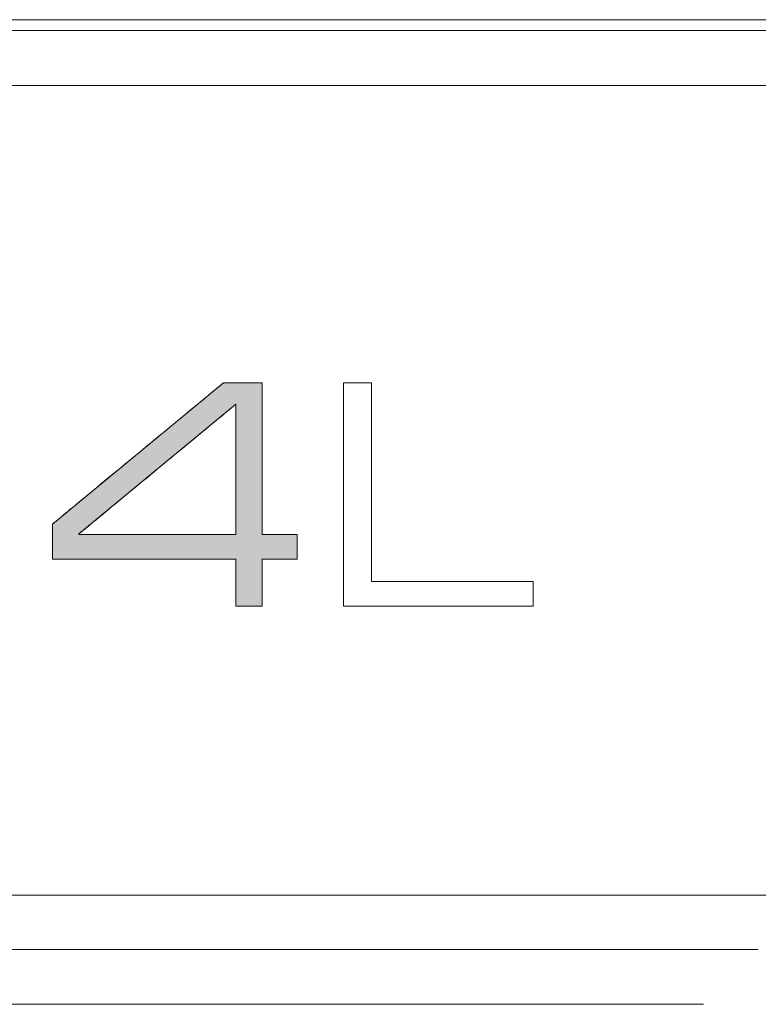
# Model space of a CAD drawing. Units: millimetres. Extents: x -144 to 144, y -101 to 101.
# Drawn here: x -27 to -25, y -44 to -43 of the extents above; entities that cross this region are included whole.
import ezdxf

# ---------------------------------------------------------------- set-up
doc = ezdxf.new("R2010")
doc.units = ezdxf.units.MM
doc.header["$LTSCALE"] = 12.7
doc.layers.add('LAGER_1', color=7, linetype='Continuous', lineweight=18)

msp = doc.modelspace()

# ---------------------------------------------------------------- hatches: boundary and pattern name
at = {"layer": 'LAGER_1', "linetype": 'Continuous', "lineweight": 0}
h = msp.add_hatch(color=7, dxfattribs=at)
h.paths.add_polyline_path([(-26.2864, -43.2213), (-26.2873, -43.222), (-26.2883, -43.2228), (-26.2895, -43.2238), (-26.2924, -43.2262), (-26.2942, -43.2277), (-26.2961, -43.2292), (-26.2981, -43.2309), (-26.3005, -43.2329), (-26.3033, -43.2352), (-26.3066, -43.2379), (-26.3103, -43.241), (-26.3144, -43.2444), (-26.319, -43.2482), (-26.324, -43.2524), (-26.3295, -43.2569), (-26.3353, -43.2617), (-26.3413, -43.2666), (-26.3476, -43.2718), (-26.354, -43.2771), (-26.3606, -43.2826), (-26.3674, -43.2882), (-26.3745, -43.294), (-26.3818, -43.3), (-26.3891, -43.3061), (-26.3966, -43.3123), (-26.4041, -43.3185), (-26.4117, -43.3248), (-26.4194, -43.3311), (-26.4272, -43.3375), (-26.435, -43.344), (-26.4429, -43.3505), (-26.4507, -43.357), (-26.4585, -43.3635), (-26.4663, -43.3699), (-26.474, -43.3762), (-26.4816, -43.3825), (-26.4891, -43.3887), (-26.4966, -43.3949), (-26.504, -43.401), (-26.5112, -43.407), (-26.5183, -43.4128), (-26.5251, -43.4184), (-26.5317, -43.4239), (-26.5382, -43.4292), (-26.5444, -43.4344), (-26.5504, -43.4393), (-26.5562, -43.4441), (-26.5616, -43.4486), (-26.5667, -43.4528), (-26.5713, -43.4566), (-26.5754, -43.46), (-26.5791, -43.4631), (-26.5824, -43.4658), (-26.5852, -43.4681), (-26.5876, -43.4701), (-26.5897, -43.4718), (-26.5916, -43.4734), (-26.5933, -43.4748), (-26.5949, -43.4761), (-26.5963, -43.4772), (-26.5975, -43.4782), (-26.5985, -43.4791), (-26.5994, -43.4798), (-26.5994, -43.5442), (-26.2642, -43.5442), (-26.2642, -43.6299), (-26.2159, -43.6299), (-26.2159, -43.5442), (-26.1522, -43.5442), (-26.1522, -43.499), (-26.1527, -43.499), (-26.1534, -43.499), (-26.1622, -43.499), (-26.1644, -43.499), (-26.2159, -43.499), (-26.2159, -43.2213)])
h.paths.add_polyline_path([(-26.2642, -43.2608), (-26.2642, -43.499), (-26.551, -43.499), (-26.551, -43.4979), (-26.5504, -43.4973), (-26.5497, -43.4967), (-26.5488, -43.496), (-26.5478, -43.4952), (-26.5467, -43.4943), (-26.5455, -43.4933), (-26.5441, -43.4921), (-26.5426, -43.4909), (-26.5409, -43.4895), (-26.5388, -43.4878), (-26.5364, -43.4858), (-26.5337, -43.4836), (-26.5307, -43.4811), (-26.5273, -43.4783), (-26.5236, -43.4752), (-26.5196, -43.4719), (-26.5153, -43.4683), (-26.5108, -43.4646), (-26.5062, -43.4608), (-26.5014, -43.4568), (-26.4964, -43.4527), (-26.4913, -43.4485), (-26.4859, -43.444), (-26.4804, -43.4395), (-26.4748, -43.4348), (-26.469, -43.4301), (-26.4632, -43.4253), (-26.4573, -43.4204), (-26.4513, -43.4155), (-26.4453, -43.4104), (-26.4391, -43.4053), (-26.4328, -43.4002), (-26.4265, -43.395), (-26.4202, -43.3898), (-26.414, -43.3846), (-26.4077, -43.3793), (-26.4014, -43.3741), (-26.3951, -43.3689), (-26.3888, -43.3637), (-26.3825, -43.3585), (-26.3762, -43.3534), (-26.37, -43.3483), (-26.364, -43.3432), (-26.358, -43.3383), (-26.3521, -43.3334), (-26.3463, -43.3286), (-26.3405, -43.3239), (-26.3349, -43.3192), (-26.3294, -43.3146), (-26.3241, -43.3102), (-26.3189, -43.306), (-26.3139, -43.3019), (-26.3091, -43.2979), (-26.3045, -43.2941), (-26.3, -43.2904), (-26.2957, -43.2868), (-26.2917, -43.2835), (-26.288, -43.2804), (-26.2846, -43.2776), (-26.2816, -43.2751), (-26.2789, -43.2729), (-26.2765, -43.2709), (-26.2744, -43.2692), (-26.2727, -43.2678), (-26.2712, -43.2665), (-26.2698, -43.2654), (-26.2686, -43.2644), (-26.2675, -43.2635), (-26.2665, -43.2626), (-26.2656, -43.2619), (-26.2649, -43.2613)])

# ---------------------------------------------------------------- linework, layer by layer
at = {"layer": 'LAGER_1', "color": 7, "linetype": 'Continuous', "lineweight": 5}
for p, q in [((-110.8692, -42.5577), (-15.1492, -42.5577)), ((-61.2891, -42.5777), (-20.3692, -42.5777)), ((-32.1292, -42.6782), (-21.9892, -42.6782)), ((-29.1092, -44.2577), (-25.3092, -44.2577)), ((-25.4092, -44.3577), (-29.0092, -44.3577))]:
    msp.add_line(p, q, dxfattribs=at)
at = {"layer": 'LAGER_1', "color": 7, "linetype": 'Continuous', "lineweight": 5, "flags": 128}
for points in [[(-26.5994, -43.4798), (-26.2864, -43.2213), (-26.2159, -43.2213), (-26.2159, -43.499), (-26.1522, -43.499), (-26.1522, -43.5442), (-26.2159, -43.5442), (-26.2159, -43.6299), (-26.2642, -43.6299), (-26.2642, -43.5442), (-26.5994, -43.5442), (-26.5994, -43.4798)], [(-26.2864, -43.2213), (-26.2873, -43.222), (-26.2883, -43.2228), (-26.2895, -43.2238), (-26.2924, -43.2262), (-26.2942, -43.2277), (-26.2961, -43.2292), (-26.2981, -43.2309), (-26.3005, -43.2329), (-26.3033, -43.2352), (-26.3066, -43.2379), (-26.3103, -43.241), (-26.3144, -43.2444), (-26.319, -43.2482), (-26.324, -43.2524), (-26.3295, -43.2569), (-26.3353, -43.2617), (-26.3413, -43.2666), (-26.3476, -43.2718), (-26.354, -43.2771), (-26.3606, -43.2826), (-26.3674, -43.2882), (-26.3745, -43.294), (-26.3818, -43.3), (-26.3891, -43.3061), (-26.3966, -43.3123), (-26.4041, -43.3185), (-26.4117, -43.3248), (-26.4194, -43.3311), (-26.4272, -43.3375), (-26.435, -43.344), (-26.4429, -43.3505), (-26.4507, -43.357), (-26.4585, -43.3635), (-26.4663, -43.3699), (-26.474, -43.3762), (-26.4816, -43.3825), (-26.4891, -43.3887), (-26.4966, -43.3949), (-26.504, -43.401), (-26.5112, -43.407), (-26.5183, -43.4128), (-26.5251, -43.4184), (-26.5317, -43.4239), (-26.5382, -43.4292), (-26.5444, -43.4344), (-26.5504, -43.4393), (-26.5562, -43.4441), (-26.5616, -43.4486), (-26.5667, -43.4528), (-26.5713, -43.4566), (-26.5754, -43.46), (-26.5791, -43.4631), (-26.5824, -43.4658), (-26.5852, -43.4681), (-26.5876, -43.4701), (-26.5897, -43.4718), (-26.5916, -43.4734), (-26.5933, -43.4748), (-26.5949, -43.4761), (-26.5963, -43.4772), (-26.5975, -43.4782), (-26.5985, -43.4791), (-26.5994, -43.4798), (-26.5994, -43.5442), (-26.2642, -43.5442), (-26.2642, -43.6299), (-26.2159, -43.6299), (-26.2159, -43.5442), (-26.1522, -43.5442), (-26.1522, -43.499), (-26.1527, -43.499), (-26.1534, -43.499), (-26.1622, -43.499), (-26.1644, -43.499), (-26.2159, -43.499), (-26.2159, -43.2213)], [(-26.0676, -43.2213), (-26.0161, -43.2213), (-26.0161, -43.5848), (-25.7205, -43.5848), (-25.7205, -43.6299), (-26.0676, -43.6299), (-26.0676, -43.2213)], [(-26.2642, -43.2608), (-26.551, -43.4979), (-26.551, -43.499), (-26.2642, -43.499), (-26.2642, -43.2608)], [(-26.2642, -43.2608), (-26.2642, -43.499), (-26.551, -43.499), (-26.551, -43.4979), (-26.5504, -43.4973), (-26.5497, -43.4967), (-26.5488, -43.496), (-26.5478, -43.4952), (-26.5467, -43.4943), (-26.5455, -43.4933), (-26.5441, -43.4921), (-26.5426, -43.4909), (-26.5409, -43.4895), (-26.5388, -43.4878), (-26.5364, -43.4858), (-26.5337, -43.4836), (-26.5307, -43.4811), (-26.5273, -43.4783), (-26.5236, -43.4752), (-26.5196, -43.4719), (-26.5153, -43.4683), (-26.5108, -43.4646), (-26.5062, -43.4608), (-26.5014, -43.4568), (-26.4964, -43.4527), (-26.4913, -43.4485), (-26.4859, -43.444), (-26.4804, -43.4395), (-26.4748, -43.4348), (-26.469, -43.4301), (-26.4632, -43.4253), (-26.4573, -43.4204), (-26.4513, -43.4155), (-26.4453, -43.4104), (-26.4391, -43.4053), (-26.4328, -43.4002), (-26.4265, -43.395), (-26.4202, -43.3898), (-26.414, -43.3846), (-26.4077, -43.3793), (-26.4014, -43.3741), (-26.3951, -43.3689), (-26.3888, -43.3637), (-26.3825, -43.3585), (-26.3762, -43.3534), (-26.37, -43.3483), (-26.364, -43.3432), (-26.358, -43.3383), (-26.3521, -43.3334), (-26.3463, -43.3286), (-26.3405, -43.3239), (-26.3349, -43.3192), (-26.3294, -43.3146), (-26.3241, -43.3102), (-26.3189, -43.306), (-26.3139, -43.3019), (-26.3091, -43.2979), (-26.3045, -43.2941), (-26.3, -43.2904), (-26.2957, -43.2868), (-26.2917, -43.2835), (-26.288, -43.2804), (-26.2846, -43.2776), (-26.2816, -43.2751), (-26.2789, -43.2729), (-26.2765, -43.2709), (-26.2744, -43.2692), (-26.2727, -43.2678), (-26.2712, -43.2665), (-26.2698, -43.2654), (-26.2686, -43.2644), (-26.2675, -43.2635), (-26.2665, -43.2626), (-26.2656, -43.2619), (-26.2649, -43.2613)]]:
    msp.add_lwpolyline(points, close=True, dxfattribs=at)
at = {"layer": 'LAGER_1', "color": 7, "linetype": 'Continuous', "lineweight": 5}
msp.add_open_spline([(-25.3092, -44.1582), (-26.7167, -44.1582), (-28.1243, -44.1582), (-29.074, -44.1582), (-29.1519, -44.1582), (-29.2525, -44.1648), (-29.3643, -44.182), (-29.4727, -44.2085), (-29.5773, -44.2438), (-29.6778, -44.2876), (-29.7736, -44.3393), (-29.8644, -44.3986), (-29.9497, -44.465), (-30.0292, -44.5382), (-30.1023, -44.6176), (-30.1688, -44.703), (-30.2281, -44.7937), (-30.2798, -44.8896), (-30.3236, -44.99), (-30.3589, -45.0946), (-30.3787, -45.1757), (-30.3896, -45.2307), (-30.4026, -45.3148), (-30.4092, -45.4154), (-30.4092, -45.4818), (-30.4092, -46.0246), (-30.4092, -46.57), (-30.4092, -47.1155), (-30.4092, -47.6636), (-30.4092, -47.7409), (-30.4026, -47.8415), (-30.3854, -47.9533), (-30.3589, -48.0617), (-30.3236, -48.1664), (-30.2798, -48.2668), (-30.2281, -48.3626), (-30.1688, -48.4534), (-30.1023, -48.5388), (-30.0292, -48.6182), (-29.9497, -48.6914), (-29.8644, -48.7578), (-29.7736, -48.8171), (-29.6777, -48.8688), (-29.5773, -48.9126), (-29.4727, -48.9479), (-29.3916, -48.9677), (-29.3366, -48.9787), (-29.2525, -48.9916), (-29.1519, -48.9982), (-25.3443, -48.9982), (-25.2665, -48.9982), (-25.1658, -48.9916), (-25.054, -48.9744), (-24.9456, -48.9479), (-24.841, -48.9126), (-24.7406, -48.8688), (-24.6447, -48.8171), (-24.5539, -48.7578), (-24.4686, -48.6914), (-24.3891, -48.6182), (-24.316, -48.5387), (-24.2495, -48.4534), (-24.1902, -48.3626), (-24.1385, -48.2668), (-24.0948, -48.1663), (-24.0594, -48.0617), (-24.0396, -47.9807), (-24.0287, -47.9256), (-24.0157, -47.8415), (-24.0091, -47.7409), (-24.0091, -47.1863), (-24.0091, -46.6311), (-24.0092, -46.0758), (-24.0092, -45.5199), (-24.0091, -45.4154), (-24.0157, -45.3148), (-24.0329, -45.203), (-24.0594, -45.0946), (-24.0948, -44.99), (-24.1385, -44.8895), (-24.1902, -44.7937), (-24.2495, -44.7029), (-24.316, -44.6176), (-24.3892, -44.5382), (-24.4686, -44.465), (-24.554, -44.3986), (-24.6447, -44.3393), (-24.7406, -44.2876), (-24.841, -44.2438), (-24.9457, -44.2085), (-25.0267, -44.1887), (-25.0817, -44.1778), (-25.1658, -44.1648), (-25.2226, -44.1611), (-25.2659, -44.1582), (-25.3092, -44.1582)], degree=2, knots=[0, 0, 0, 1, 1, 2, 3, 4, 5, 6, 7, 8, 9, 10, 11, 12, 13, 14, 15, 16, 17, 18, 19, 20, 21, 22, 23, 23, 24, 24, 25, 26, 27, 28, 29, 30, 31, 32, 33, 34, 35, 36, 37, 38, 39, 40, 41, 42, 43, 44, 45, 46, 47, 48, 49, 50, 51, 52, 53, 54, 55, 56, 57, 58, 59, 60, 61, 62, 63, 64, 65, 66, 66, 67, 67, 68, 69, 70, 71, 72, 73, 74, 75, 76, 77, 78, 79, 80, 81, 82, 83, 84, 85, 86, 87, 87, 88, 88, 88], dxfattribs=at)

doc.saveas('drawing.dxf')
